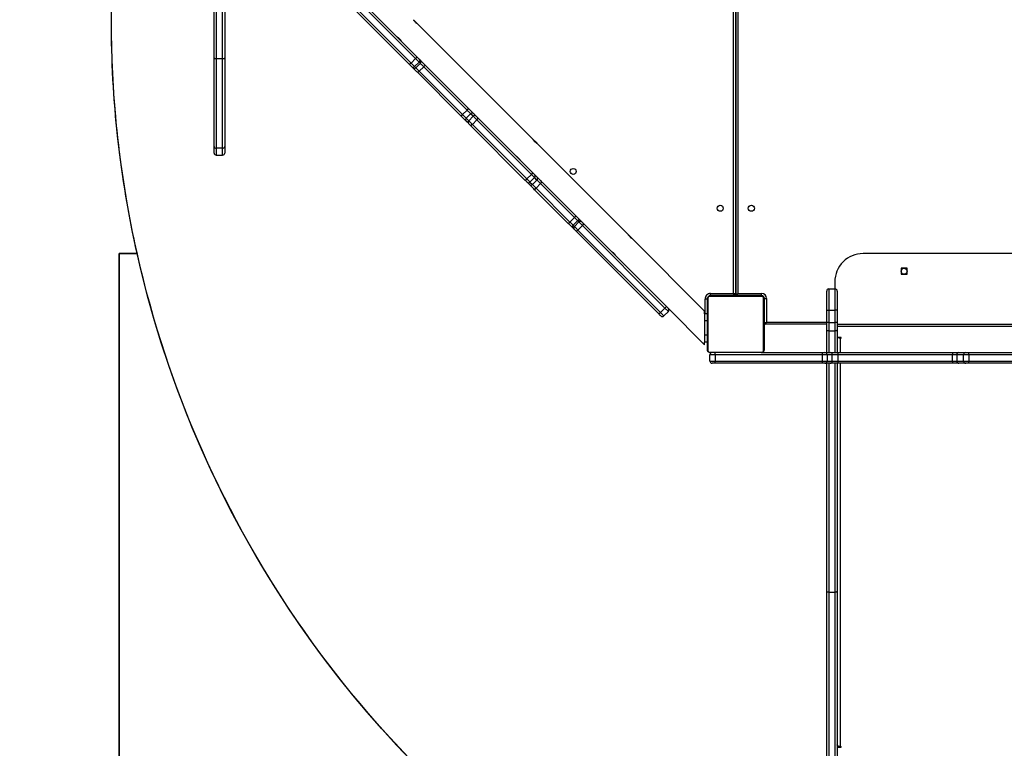
# Model space of a CAD drawing. Units: inches. Extents: x 566 to 2626, y -1948 to -355.
# Drawn here: x 1941 to 2081, y -1555 to -1452 of the extents above; entities that cross this region are included whole.
import ezdxf

# ---------------------------------------------------------------- set-up
doc = ezdxf.new("R2010")
doc.units = ezdxf.units.IN
doc.header["$MEASUREMENT"] = 0
doc.layers.add('VP-DIM', color=7, linetype='Continuous')
doc.layers.add('VP-HIC', color=6, linetype='Continuous')
doc.layers.add('VP-EQ', color=7, linetype='Continuous', true_color=0x8a3492)
doc.styles.get("Standard").update_dxf_attribs({"font": 'arial.ttf'})
doc.dimstyles.get("Standard").update_dxf_attribs({"dimtxt": 14, "dimasz": 20, "dimexe": 20, "dimexo": 50, "dimgap": 20, "dimtad": 0, "dimdec": 0, "dimzin": 0, "dimdsep": 46, "dimtxsty": 'Standard', "dimcen": -0.09, "dimadec": 0, "dimazin": 0, "dimtfac": 1, "dimtdec": 4, "dimtofl": 0, "dimtmove": 0, "dimatfit": 3, "dimfxl": 70, "dimfxlon": 1, "dimtolj": 1, "dimtzin": 0, "dimarcsym": 0})

# ---------------------------------------------------------------- blocks, each defined once
blk = doc.blocks.new('3029-1')
at = {"layer": 'VP-EQ', "color": 0, "linetype": 'Continuous', "lineweight": 25}
for p, q in [((1238.85, -847.83), (1238.85, -800.61)), ((1239.15, -800.42), (1239.15, -847.64)), ((1240.05, -847.64), (1240.05, -800.42)), ((1240.35, -800.61), (1240.35, -847.83)), ((1238.85, -825.75), (1238.35, -825.75)), ((1238.35, -825.83), (1238.35, -825.75)), ((1238.35, -825.83), (1238.45, -825.83)), ((1238.45, -880), (1238.45, -825.83)), ((1238.69, -825.88), (1238.85, -825.88)), ((1240.05, -847.64), (1239.15, -847.64)), ((1239.15, -847.64), (1239.15, -880)), ((1240.05, -880), (1240.05, -847.64)), ((1238.85, -880), (1238.85, -847.83)), ((1240.35, -847.83), (1240.35, -880)), ((1220.25, -880.3), (1204.79, -880.3)), ((1204.81, -880), (1220.27, -880)), ((1220.99, -880.3), (1220.25, -880.3)), ((1220.25, -881.2), (1220.25, -880.3)), ((1220.27, -880), (1220.69, -880)), ((1220.69, -880), (1221.66, -880)), ((1220.99, -880.3), (1220.99, -881.2)), ((1221.95, -880.3), (1220.99, -880.3)), ((1221.66, -880), (1222.55, -880)), ((1221.95, -881.2), (1221.95, -880.3)), ((1222.58, -880.3), (1221.95, -880.3)), ((1222.55, -880), (1238.76, -880)), ((1222.58, -880.3), (1222.58, -881.2)), ((1238.79, -880.3), (1222.58, -880.3)), ((1238.76, -880), (1239.85, -880)), ((1238.79, -881.2), (1238.79, -880.3)), ((1239.55, -880.3), (1238.79, -880.3)), ((1240.3, -880.3), (1239.55, -880.3)), ((1239.55, -880.3), (1239.55, -881.2)), ((1239.85, -880), (1240.59, -880)), ((1240.93, -880.3), (1240.3, -880.3)), ((1240.3, -881.2), (1240.3, -880.3)), ((1240.59, -880), (1240.95, -880)), ((1256.09, -880.3), (1240.93, -880.3)), ((1240.93, -880.3), (1240.93, -881.2)), ((1240.95, -880), (1256.12, -880)), ((1256.85, -880.3), (1256.09, -880.3)), ((1256.09, -881.2), (1256.09, -880.3)), ((1256.12, -880), (1256.55, -880)), ((1256.85, -880.3), (1256.85, -881.2)), ((1204.79, -881.2), (1220.25, -881.2)), ((1220.27, -881.5), (1204.81, -881.5)), ((1220.25, -881.2), (1220.99, -881.2)), ((1220.69, -881.5), (1220.27, -881.5)), ((1221.66, -881.5), (1220.69, -881.5)), ((1220.99, -881.2), (1221.95, -881.2)), ((1222.55, -881.5), (1221.66, -881.5)), ((1221.95, -881.2), (1222.58, -881.2)), ((1238.76, -881.5), (1222.55, -881.5)), ((1222.58, -881.2), (1238.79, -881.2)), ((1238.45, -883.55), (1238.45, -881.5)), ((1239.85, -881.5), (1238.76, -881.5)), ((1238.79, -881.2), (1239.55, -881.2)), ((1238.85, -884.76), (1238.85, -881.5)), ((1239.15, -881.5), (1239.15, -884.56)), ((1239.55, -881.2), (1240.3, -881.2)), ((1240.59, -881.5), (1239.85, -881.5)), ((1240.05, -884.56), (1240.05, -881.5)), ((1240.3, -881.2), (1240.93, -881.2)), ((1240.35, -881.5), (1240.35, -884.76)), ((1240.95, -881.5), (1240.59, -881.5)), ((1240.93, -881.2), (1256.09, -881.2)), ((1249.6, -881.5), (1240.95, -881.5)), ((1249.2, -889.1), (1249.2, -881.9)), ((1249.27, -881.77), (1249.27, -889.22)), ((1256.93, -881.56), (1249.48, -881.56)), ((1249.6, -881.5), (1256.8, -881.5)), ((1256.09, -881.2), (1256.85, -881.2)), ((1257.13, -889.22), (1257.13, -881.77)), ((1257.2, -881.9), (1257.2, -889.1)), ((1238.45, -883.55), (1238.35, -883.55)), ((1238.35, -883.63), (1238.35, -883.55)), ((1238.35, -883.63), (1238.85, -883.63)), ((1238.45, -883.63), (1238.45, -883.55)), ((1249.2, -883.77), (1249.18, -883.77)), ((1249.18, -883.79), (1249.2, -883.79)), ((1257.2, -882.98), (1257.6, -882.98)), ((1257.22, -883.77), (1257.2, -883.77)), ((1257.22, -883.79), (1257.2, -883.79)), ((1262.73, -887.74), (1257.6, -882.61)), ((1257.6, -882.61), (1257.6, -882.98)), ((1257.6, -883.98), (1257.6, -882.98)), ((1238.85, -885.24), (1194.55, -885.24)), ((1238.85, -885.78), (1238.85, -884.76)), ((1239.15, -884.56), (1239.15, -885.78)), ((1240.05, -884.56), (1239.15, -884.56)), ((1240.05, -885.78), (1240.05, -884.56)), ((1240.35, -884.76), (1240.35, -885.78)), ((1240.35, -885.2), (1240.35, -885.2)), ((1249.18, -883.91), (1249.2, -883.91)), ((1249.18, -884.07), (1249.2, -884.07)), ((1249.18, -884.17), (1249.18, -884.07)), ((1249.18, -884.17), (1249.2, -884.17)), ((1249.18, -884.27), (1249.18, -884.17)), ((1249.18, -884.27), (1249.2, -884.27)), ((1249.18, -884.41), (1249.18, -884.38)), ((1249.18, -884.43), (1249.2, -884.43)), ((1249.18, -884.54), (1249.2, -884.54)), ((1249.18, -884.56), (1249.2, -884.56)), ((1249.18, -884.58), (1249.2, -884.58)), ((1249.18, -884.62), (1249.18, -884.58)), ((1249.18, -884.64), (1249.2, -884.64)), ((1249.18, -884.8), (1249.2, -884.8)), ((1249.18, -884.8), (1249.2, -884.8)), ((1249.18, -884.8), (1249.18, -884.8)), ((1249.18, -884.96), (1249.2, -884.96)), ((1249.18, -885.04), (1249.2, -885.04)), ((1249.18, -885.04), (1249.2, -885.04)), ((1249.18, -885.04), (1249.2, -885.04)), ((1249.18, -885.07), (1249.2, -885.07)), ((1249.18, -885.21), (1249.2, -885.21)), ((1257.22, -883.9), (1257.2, -883.9)), ((1257.22, -883.96), (1257.2, -883.96)), ((1257.22, -884.12), (1257.2, -884.12)), ((1257.22, -884.12), (1257.2, -884.12)), ((1257.22, -884.28), (1257.2, -884.28)), ((1257.22, -884.36), (1257.2, -884.36)), ((1257.22, -884.66), (1257.2, -884.66)), ((1257.22, -885.09), (1257.2, -885.09)), ((1257.22, -885.11), (1257.2, -885.11)), ((1257.22, -885.17), (1257.2, -885.17)), ((1257.22, -883.98), (1257.6, -883.98)), ((1257.22, -884.06), (1257.22, -884.12)), ((1257.22, -884.12), (1257.22, -884.12)), ((1257.22, -884.12), (1257.22, -884.15)), ((1257.22, -885.11), (1257.22, -885.13)), ((1257.6, -885.98), (1257.6, -883.98)), ((1238.85, -885.5), (1194.55, -885.5)), ((1238.85, -887.5), (1238.85, -885.78)), ((1239.15, -885.78), (1239.15, -887.51)), ((1240.05, -885.78), (1239.15, -885.78)), ((1240.05, -887.51), (1240.05, -885.78)), ((1240.35, -885.5), (1248.95, -885.5)), ((1240.35, -885.78), (1240.35, -887.5)), ((1248.85, -885.8), (1240.35, -885.8)), ((1248.85, -889.15), (1248.85, -885.8)), ((1249.15, -885.7), (1249.15, -889.15)), ((1249.15, -885.7), (1249.2, -885.7)), ((1249.18, -886.2), (1249.15, -886.2)), ((1249.18, -885.33), (1249.2, -885.33)), ((1249.18, -885.53), (1249.2, -885.53)), ((1249.18, -885.82), (1249.2, -885.82)), ((1249.18, -885.88), (1249.18, -885.86)), ((1249.18, -885.88), (1249.2, -885.88)), ((1249.18, -885.9), (1249.2, -885.9)), ((1249.18, -886.33), (1249.2, -886.33)), ((1249.18, -886.63), (1249.2, -886.63)), ((1257.22, -885.46), (1257.2, -885.46)), ((1257.22, -885.66), (1257.2, -885.66)), ((1257.22, -885.78), (1257.2, -885.78)), ((1257.22, -885.92), (1257.2, -885.92)), ((1257.22, -885.95), (1257.2, -885.95)), ((1257.22, -885.95), (1257.2, -885.95)), ((1257.22, -885.95), (1257.2, -885.95)), ((1257.2, -885.98), (1257.6, -885.98)), ((1257.22, -886.03), (1257.2, -886.03)), ((1257.22, -886.19), (1257.2, -886.19)), ((1257.22, -886.2), (1257.2, -886.2)), ((1257.22, -886.36), (1257.2, -886.36)), ((1257.22, -886.41), (1257.2, -886.41)), ((1257.23, -886.43), (1257.2, -886.43)), ((1257.22, -886.45), (1257.2, -886.45)), ((1257.22, -886.56), (1257.2, -886.56)), ((1257.22, -886.19), (1257.22, -886.2)), ((1257.22, -886.37), (1257.22, -886.41)), ((1257.22, -886.58), (1257.22, -886.61)), ((1257.6, -886.98), (1257.6, -885.98)), ((1238.85, -890.2), (1238.85, -887.5)), ((1239.15, -887.51), (1239.15, -890.5)), ((1240.05, -887.51), (1239.15, -887.51)), ((1240.05, -890.5), (1240.05, -887.51)), ((1240.35, -887.5), (1240.35, -890.2)), ((1249.18, -886.71), (1249.2, -886.71)), ((1249.18, -886.87), (1249.18, -886.84)), ((1249.18, -886.87), (1249.2, -886.87)), ((1249.18, -886.87), (1249.2, -886.87)), ((1249.18, -886.87), (1249.18, -886.87)), ((1249.18, -886.94), (1249.18, -886.87)), ((1249.18, -887.03), (1249.2, -887.03)), ((1249.18, -887.09), (1249.2, -887.09)), ((1249.18, -887.2), (1249.2, -887.2)), ((1249.18, -887.22), (1249.2, -887.22)), ((1257.22, -886.72), (1257.2, -886.72)), ((1257.22, -886.82), (1257.2, -886.82)), ((1257.22, -886.92), (1257.2, -886.92)), ((1257.22, -887.08), (1257.2, -887.08)), ((1257.22, -887.2), (1257.2, -887.2)), ((1257.2, -887.22), (1257.23, -887.22)), ((1257.22, -886.72), (1257.22, -886.82)), ((1257.22, -886.82), (1257.22, -886.92)), ((1257.22, -886.98), (1257.6, -886.98)), ((1257.25, -889.05), (1257.25, -886.98)), ((1257.55, -886.98), (1257.55, -889.05)), ((1257.6, -886.98), (1257.6, -887.38)), ((1257.6, -887.38), (1267.8, -897.57)), ((1262.73, -887.32), (1263.37, -886.68)), ((1274.67, -899.68), (1263.01, -888.02)), ((1263.85, -887.16), (1263.21, -887.8)), ((1263.21, -887.8), (1274.87, -899.46)), ((1275.51, -898.82), (1263.85, -887.16)), ((1264.07, -886.96), (1275.73, -898.62)), ((1249.15, -889.15), (1248.85, -889.15)), ((1249.2, -889.2), (1249.16, -889.2)), ((1249.48, -889.43), (1256.93, -889.43)), ((1257.2, -889.2), (1257.23, -889.2)), ((1257.25, -889.05), (1257.55, -889.05)), ((1240.05, -890.5), (1239.15, -890.5)), ((1239.2, -891.5), (1239.2, -890.5)), ((1249.5, -889.5), (1249.5, -889.54)), ((1249.55, -889.55), (1249.55, -889.85)), ((1249.55, -889.55), (1253, -889.55)), ((1252.9, -889.85), (1249.55, -889.85)), ((1256.8, -889.5), (1249.6, -889.5)), ((1252.5, -889.55), (1252.5, -889.5)), ((1252.9, -952.6), (1252.9, -889.85)), ((1253, -889.5), (1253, -889.55)), ((1253.2, -952.6), (1253.2, -889.75)), ((1253.2, -889.75), (1253.2, -952.6)), ((1253.4, -889.55), (1253.4, -889.5)), ((1253.4, -889.55), (1256.75, -889.55)), ((1256.75, -889.85), (1253.5, -889.85)), ((1253.5, -889.85), (1253.5, -952.6)), ((1253.9, -889.5), (1253.9, -889.55)), ((1256.75, -889.55), (1256.75, -889.85)), ((1256.9, -889.5), (1256.9, -889.52)), ((1228.98, -892.57), (1228.98, -893.42)), ((1229.83, -892.57), (1228.98, -892.57)), ((1228.98, -893.42), (1229.83, -893.42)), ((1229.83, -893.42), (1229.83, -892.57)), ((1198.2, -895.5), (1235.2, -895.5)), ((1267.8, -897.58), (1268.42, -898.2)), ((1268.43, -898.2), (1281.29, -911.07)), ((1274.87, -899.46), (1275.51, -898.82)), ((1276.01, -898.9), (1276.2, -899.09)), ((1275.14, -900.15), (1274.95, -899.96)), ((1276.01, -899.32), (1275.37, -899.96)), ((1275.37, -899.96), (1275.56, -900.14)), ((1275.56, -900.14), (1276.19, -899.51)), ((1276.64, -899.95), (1276, -900.59)), ((1276.19, -899.51), (1276.01, -899.32)), ((1281.44, -904.75), (1276.64, -899.95)), ((1276.83, -899.72), (1281.63, -904.52)), ((1280.57, -905.58), (1275.77, -900.78)), ((1276, -900.59), (1280.8, -905.39)), ((1280.8, -905.39), (1281.44, -904.75)), ((1281.94, -905.26), (1281.31, -905.89)), ((1281.31, -905.89), (1281.65, -906.24)), ((1281.65, -906.24), (1282.29, -905.6)), ((1282.29, -905.6), (1281.94, -905.26)), ((1282.72, -906.04), (1282.09, -906.67)), ((1282.35, -905.24), (1282.7, -905.59)), ((1290.44, -913.75), (1282.72, -906.04)), ((1282.95, -905.84), (1290.67, -913.56)), ((1281.64, -906.65), (1281.29, -906.3)), ((1289.61, -914.62), (1281.89, -906.9)), ((1282.09, -906.67), (1289.81, -914.39)), ((1325.45, -910.62), (1325.45, -909.7)), ((1326.65, -909.4), (1325.75, -909.4)), ((1325.75, -909.4), (1325.75, -910.38)), ((1326.65, -910.38), (1326.65, -909.4)), ((1326.95, -909.7), (1326.95, -910.62)), ((1281.3, -911.08), (1281.92, -911.7)), ((1281.93, -911.7), (1298.14, -927.91)), ((1325.45, -923.13), (1325.45, -910.62)), ((1325.75, -910.38), (1325.75, -923.01)), ((1325.75, -910.38), (1326.65, -910.38)), ((1326.65, -923.01), (1326.65, -910.38)), ((1326.95, -910.62), (1326.95, -923.13)), ((1289.81, -914.39), (1290.44, -913.75)), ((1290.96, -914.27), (1290.32, -914.9)), ((1290.96, -913.85), (1291.32, -914.21)), ((1291.31, -914.63), (1290.96, -914.27)), ((1290.26, -915.27), (1289.9, -914.91)), ((1290.32, -914.9), (1290.68, -915.26)), ((1290.68, -915.26), (1291.31, -914.63)), ((1291.82, -915.13), (1291.18, -915.76)), ((1291.18, -915.76), (1297.32, -921.9)), ((1297.95, -921.27), (1291.82, -915.13)), ((1292.04, -914.92), (1298.17, -921.06)), ((1297.11, -922.12), (1290.97, -915.98)), ((1297.32, -921.9), (1297.95, -921.27)), ((1298.43, -921.74), (1297.79, -922.38)), ((1297.79, -922.38), (1297.97, -922.55)), ((1297.97, -922.98), (1297.79, -922.8)), ((1297.97, -922.55), (1298.6, -921.92)), ((1298.6, -921.92), (1298.43, -921.74)), ((1299.1, -922.42), (1298.47, -923.05)), ((1298.85, -921.74), (1299.03, -921.92)), ((1310.12, -933.43), (1299.1, -922.42)), ((1299.31, -922.2), (1310.32, -933.21)), ((1309.26, -934.27), (1298.25, -923.26)), ((1298.47, -923.05), (1309.48, -934.06)), ((1325.45, -953.6), (1325.45, -923.13)), ((1325.75, -923.01), (1325.75, -953.64)), ((1325.75, -923.01), (1326.65, -923.01)), ((1326.65, -953.64), (1326.65, -923.01)), ((1326.95, -923.13), (1326.95, -953.6)), ((1298.14, -927.91), (1298.76, -928.54))]:
    blk.add_line(p, q, dxfattribs=at)
at = {"layer": 'VP-EQ', "color": 0, "linetype": 'Continuous', "lineweight": 25, "flags": 128}
for points in [[(1238.35, -825.75), (1238.33, -825.75), (1238.32, -825.76), (1238.31, -825.78), (1238.3, -825.79), (1238.31, -825.8), (1238.32, -825.82), (1238.33, -825.83), (1238.35, -825.83)], [(1238.45, -825.83), (1238.53, -825.83), (1238.61, -825.85), (1238.68, -825.87), (1238.74, -825.9), (1238.79, -825.94), (1238.82, -825.99), (1238.85, -826.04), (1238.85, -826.09)], [(1238.85, -847.83), (1238.86, -847.8), (1238.88, -847.76), (1238.9, -847.73), (1238.94, -847.7), (1238.99, -847.67), (1239.04, -847.65), (1239.09, -847.64), (1239.15, -847.64)], [(1240.05, -847.64), (1240.11, -847.64), (1240.17, -847.65), (1240.22, -847.67), (1240.26, -847.7), (1240.3, -847.73), (1240.33, -847.76), (1240.35, -847.8), (1240.35, -847.83)], [(1238.35, -883.55), (1238.33, -883.56), (1238.32, -883.56), (1238.31, -883.58), (1238.3, -883.59), (1238.31, -883.61), (1238.32, -883.62), (1238.33, -883.63), (1238.35, -883.63)], [(1238.85, -884.76), (1238.86, -884.72), (1238.88, -884.68), (1238.9, -884.65), (1238.94, -884.62), (1238.99, -884.6), (1239.04, -884.58), (1239.09, -884.57), (1239.15, -884.56)], [(1240.05, -884.56), (1240.11, -884.57), (1240.17, -884.58), (1240.22, -884.6), (1240.26, -884.62), (1240.3, -884.65), (1240.33, -884.68), (1240.35, -884.72), (1240.35, -884.76)], [(1248.95, -885.5), (1248.95, -885.5), (1248.95, -885.52), (1248.94, -885.55), (1248.92, -885.58), (1248.91, -885.63), (1248.89, -885.68), (1248.87, -885.74), (1248.85, -885.8)], [(1249.15, -885.7), (1249.15, -885.7), (1249.13, -885.7), (1249.1, -885.71), (1249.06, -885.72), (1249.02, -885.74), (1248.97, -885.76), (1248.91, -885.78), (1248.85, -885.8)], [(1262.73, -887.32), (1262.74, -887.33), (1262.77, -887.35), (1262.81, -887.4), (1262.87, -887.46), (1262.95, -887.53), (1263.03, -887.61), (1263.12, -887.71), (1263.21, -887.8)], [(1263.01, -888.02), (1262.95, -887.96), (1262.9, -887.91), (1262.85, -887.86), (1262.81, -887.82), (1262.78, -887.79), (1262.75, -887.76), (1262.74, -887.75), (1262.73, -887.74)], [(1263.85, -887.16), (1263.76, -887.07), (1263.67, -886.98), (1263.58, -886.89), (1263.51, -886.82), (1263.45, -886.76), (1263.41, -886.72), (1263.38, -886.69), (1263.37, -886.68)], [(1263.79, -886.68), (1263.8, -886.69), (1263.81, -886.7), (1263.84, -886.73), (1263.87, -886.76), (1263.92, -886.8), (1263.96, -886.85), (1264.01, -886.9), (1264.07, -886.96)], [(1257.19, -889.28), (1257.2, -889.25), (1257.2, -889.2)], [(1253, -889.55), (1253, -889.55), (1253, -889.57), (1252.99, -889.6), (1252.97, -889.63), (1252.96, -889.68), (1252.94, -889.73), (1252.92, -889.79), (1252.9, -889.85)], [(1253.2, -889.75), (1253.2, -889.75), (1253.18, -889.75), (1253.15, -889.76), (1253.11, -889.77), (1253.07, -889.79), (1253.02, -889.81), (1252.96, -889.83), (1252.9, -889.85)], [(1253.2, -889.75), (1253.21, -889.75), (1253.23, -889.75), (1253.25, -889.76), (1253.29, -889.77), (1253.34, -889.79), (1253.39, -889.81), (1253.44, -889.83), (1253.5, -889.85)], [(1253.4, -889.55), (1253.41, -889.55), (1253.41, -889.57), (1253.42, -889.6), (1253.43, -889.63), (1253.45, -889.68), (1253.46, -889.73), (1253.48, -889.79), (1253.5, -889.85)], [(1256.9, -889.5), (1256.96, -889.49), (1256.99, -889.48)], [(1276.01, -899.32), (1275.98, -899.3), (1275.95, -899.26), (1275.89, -899.21), (1275.83, -899.14), (1275.76, -899.07), (1275.68, -898.99), (1275.6, -898.91), (1275.51, -898.82)], [(1275.73, -898.62), (1275.78, -898.67), (1275.83, -898.71), (1275.87, -898.76), (1275.91, -898.8), (1275.95, -898.84), (1275.98, -898.87), (1276, -898.89), (1276.01, -898.9)], [(1276.2, -899.09), (1276.23, -899.12), (1276.28, -899.17), (1276.34, -899.23), (1276.42, -899.31), (1276.51, -899.4), (1276.61, -899.5), (1276.72, -899.61), (1276.83, -899.72)], [(1274.95, -899.96), (1274.94, -899.95), (1274.92, -899.93), (1274.89, -899.9), (1274.85, -899.86), (1274.81, -899.82), (1274.76, -899.77), (1274.72, -899.73), (1274.67, -899.68)], [(1274.87, -899.46), (1274.96, -899.55), (1275.04, -899.63), (1275.12, -899.71), (1275.19, -899.78), (1275.26, -899.84), (1275.31, -899.89), (1275.35, -899.93), (1275.37, -899.96)], [(1275.77, -900.78), (1275.66, -900.67), (1275.55, -900.56), (1275.45, -900.46), (1275.36, -900.37), (1275.28, -900.29), (1275.22, -900.23), (1275.17, -900.18), (1275.14, -900.15)], [(1275.56, -900.14), (1275.58, -900.17), (1275.61, -900.2), (1275.66, -900.24), (1275.71, -900.3), (1275.78, -900.36), (1275.85, -900.43), (1275.92, -900.51), (1276, -900.59)], [(1276.64, -899.95), (1276.56, -899.87), (1276.48, -899.8), (1276.41, -899.73), (1276.35, -899.66), (1276.3, -899.61), (1276.25, -899.56), (1276.22, -899.53), (1276.19, -899.51)], [(1281.94, -905.26), (1281.91, -905.22), (1281.86, -905.18), (1281.81, -905.12), (1281.74, -905.06), (1281.67, -904.99), (1281.6, -904.91), (1281.52, -904.83), (1281.44, -904.75)], [(1281.63, -904.52), (1281.75, -904.64), (1281.86, -904.75), (1281.97, -904.86), (1282.07, -904.96), (1282.16, -905.05), (1282.24, -905.13), (1282.31, -905.2), (1282.35, -905.24)], [(1281.29, -906.3), (1281.25, -906.26), (1281.18, -906.19), (1281.1, -906.11), (1281.01, -906.02), (1280.91, -905.92), (1280.8, -905.81), (1280.69, -905.7), (1280.57, -905.58)], [(1280.8, -905.39), (1280.88, -905.47), (1280.96, -905.55), (1281.04, -905.62), (1281.11, -905.69), (1281.17, -905.76), (1281.23, -905.81), (1281.27, -905.86), (1281.31, -905.89)], [(1282.72, -906.04), (1282.65, -905.96), (1282.58, -905.9), (1282.52, -905.83), (1282.46, -905.77), (1282.4, -905.71), (1282.35, -905.67), (1282.32, -905.63), (1282.29, -905.6)], [(1282.7, -905.59), (1282.72, -905.6), (1282.74, -905.63), (1282.76, -905.65), (1282.8, -905.68), (1282.83, -905.72), (1282.87, -905.76), (1282.91, -905.8), (1282.95, -905.84)], [(1281.89, -906.9), (1281.85, -906.86), (1281.81, -906.82), (1281.77, -906.78), (1281.73, -906.74), (1281.7, -906.71), (1281.68, -906.69), (1281.65, -906.66), (1281.64, -906.65)], [(1281.65, -906.24), (1281.68, -906.27), (1281.72, -906.3), (1281.77, -906.35), (1281.82, -906.41), (1281.88, -906.47), (1281.95, -906.53), (1282.02, -906.6), (1282.09, -906.67)], [(1289.81, -914.39), (1289.89, -914.48), (1289.98, -914.57), (1290.06, -914.65), (1290.14, -914.72), (1290.2, -914.79), (1290.25, -914.84), (1290.29, -914.88), (1290.32, -914.9)], [(1290.96, -914.27), (1290.93, -914.24), (1290.89, -914.2), (1290.84, -914.15), (1290.77, -914.08), (1290.7, -914.01), (1290.62, -913.93), (1290.53, -913.84), (1290.44, -913.75)], [(1290.67, -913.56), (1290.72, -913.61), (1290.77, -913.65), (1290.81, -913.7), (1290.86, -913.74), (1290.89, -913.78), (1290.92, -913.81), (1290.95, -913.83), (1290.96, -913.85)], [(1291.32, -914.21), (1291.35, -914.24), (1291.41, -914.3), (1291.48, -914.37), (1291.57, -914.46), (1291.68, -914.57), (1291.79, -914.68), (1291.91, -914.8), (1292.04, -914.92)], [(1289.9, -914.91), (1289.89, -914.89), (1289.86, -914.87), (1289.83, -914.84), (1289.79, -914.8), (1289.75, -914.76), (1289.71, -914.72), (1289.66, -914.67), (1289.61, -914.62)], [(1290.97, -915.98), (1290.85, -915.86), (1290.73, -915.74), (1290.62, -915.63), (1290.51, -915.52), (1290.42, -915.43), (1290.35, -915.36), (1290.29, -915.3), (1290.26, -915.27)], [(1290.68, -915.26), (1290.7, -915.29), (1290.74, -915.33), (1290.79, -915.38), (1290.86, -915.44), (1290.93, -915.51), (1291.01, -915.59), (1291.09, -915.68), (1291.18, -915.76)], [(1291.82, -915.13), (1291.73, -915.04), (1291.64, -914.96), (1291.57, -914.88), (1291.49, -914.81), (1291.43, -914.74), (1291.38, -914.69), (1291.34, -914.65), (1291.31, -914.63)], [(1298.43, -921.74), (1298.41, -921.73), (1298.38, -921.69), (1298.34, -921.65), (1298.28, -921.59), (1298.21, -921.52), (1298.13, -921.44), (1298.04, -921.36), (1297.95, -921.27)], [(1298.17, -921.06), (1298.3, -921.19), (1298.42, -921.31), (1298.53, -921.42), (1298.63, -921.52), (1298.72, -921.61), (1298.78, -921.67), (1298.83, -921.72), (1298.85, -921.74)], [(1297.79, -922.8), (1297.77, -922.78), (1297.72, -922.73), (1297.66, -922.67), (1297.57, -922.58), (1297.47, -922.48), (1297.36, -922.37), (1297.24, -922.25), (1297.11, -922.12)], [(1297.32, -921.9), (1297.41, -921.99), (1297.49, -922.08), (1297.57, -922.16), (1297.64, -922.23), (1297.7, -922.28), (1297.75, -922.33), (1297.78, -922.36), (1297.79, -922.38)], [(1297.97, -922.55), (1297.98, -922.57), (1298.02, -922.6), (1298.07, -922.65), (1298.13, -922.71), (1298.2, -922.79), (1298.29, -922.87), (1298.37, -922.96), (1298.47, -923.05)], [(1299.1, -922.42), (1299.01, -922.32), (1298.92, -922.23), (1298.84, -922.15), (1298.77, -922.08), (1298.7, -922.02), (1298.65, -921.97), (1298.62, -921.93), (1298.6, -921.92)], [(1299.03, -921.92), (1299.04, -921.92), (1299.06, -921.94), (1299.08, -921.97), (1299.12, -922.01), (1299.16, -922.05), (1299.21, -922.1), (1299.26, -922.15), (1299.31, -922.2)], [(1298.25, -923.26), (1298.2, -923.21), (1298.15, -923.16), (1298.1, -923.11), (1298.06, -923.07), (1298.02, -923.03), (1298, -923), (1297.98, -922.99), (1297.97, -922.98)], [(1325.45, -923.13), (1325.46, -923.11), (1325.48, -923.08), (1325.5, -923.06), (1325.54, -923.04), (1325.59, -923.03), (1325.64, -923.02), (1325.69, -923.01), (1325.75, -923.01)], [(1326.65, -923.01), (1326.71, -923.01), (1326.77, -923.02), (1326.82, -923.03), (1326.86, -923.04), (1326.9, -923.06), (1326.93, -923.08), (1326.95, -923.11), (1326.95, -923.13)]]:
    blk.add_lwpolyline(points, dxfattribs=at)
at = {"layer": 'VP-EQ', "color": 0, "linetype": 'Continuous', "lineweight": 25}
for centre in [(1229.4, -893), (1251, -901.9), (1255.4, -901.9), (1276.18, -907.1)]:
    blk.add_circle(centre, 0.425, dxfattribs=at)
for centre, radius, start, end in [((1221.3, -880.22), 1.05, 167.6634, 184.0631), ((1220.69, -880.29), 0.298, 359.5738, 89.596), ((1221.66, -880.29), 0.298, 359.5738, 89.596), ((1221.76, -880.22), 0.828, 354.8388, 15.8136), ((1237.97, -880.22), 0.828, 354.8459, 15.8065), ((1239.85, -880.29), 0.298, 90.2968, 180.3166), ((1240.59, -880.29), 0.298, 90.2968, 180.3166), ((1241.84, -880.22), 0.91, 165.6465, 184.6951), ((1257, -880.22), 0.909, 165.6429, 184.6987), ((1256.55, -880.3), 0.3, 0, 90), ((1221.3, -881.27), 1.06, 175.9422, 192.33), ((1220.69, -881.2), 0.298, 270.4222, 0.4171), ((1221.66, -881.2), 0.298, 270.4222, 0.4171), ((1221.75, -881.27), 0.828, 344.1948, 5.1545), ((1237.97, -881.27), 0.829, 344.2018, 5.1474), ((1239.85, -881.2), 0.298, 179.6924, 269.685), ((1240.59, -881.2), 0.298, 179.6924, 269.685), ((1241.84, -881.27), 0.91, 175.311, 194.3459), ((1249.36, -881.9), 0.154, 123.5073, 178.3704), ((1249.61, -881.65), 0.154, 91.6207, 146.4847), ((1257, -881.27), 0.91, 175.3074, 194.3494), ((1256.55, -881.2), 0.3, 270, 0), ((1256.8, -881.65), 0.154, 33.5225, 88.3814), ((1257.05, -881.9), 0.154, 1.6248, 56.4891), ((1238.47, -884.07), 0.521, 58.5198, 91.3859), ((1239.06, -716.56), 169.22, 269.931, 270.0326), ((1240.15, -716.53), 169.25, 269.9674, 270.069), ((1248.95, -885.7), 0.2, 0, 90), ((1263.58, -886.89), 0.3, 45, 135), ((1262.95, -887.53), 0.3, 135, 225), ((1265.1, -889.79), 2.74, 133.4317, 139.7098), ((1265.85, -889.05), 2.75, 130.3054, 136.5593), ((1249.55, -889.15), 0.7, 180, 270), ((1249.55, -889.15), 0.4, 180, 270), ((1249.36, -889.09), 0.154, 181.6104, 236.4932), ((1249.5, -889.2), 0.3, 180, 270), ((1249.61, -889.34), 0.154, 213.5365, 268.358), ((1256.75, -889.05), 0.8, 270, 0), ((1256.75, -889.05), 0.5, 270, 0), ((1256.8, -889.34), 0.154, 271.6399, 326.4563), ((1257.05, -889.09), 0.154, 303.5104, 358.3944), ((1239.15, -890.2), 0.3, 180, 270), ((1240.05, -890.2), 0.3, 270, 0), ((1253, -889.75), 0.2, 0, 90), ((1253.4, -889.75), 0.2, 90, 180), ((1235.2, -891.5), 4, 270, 0), ((1277.51, -900.72), 2.75, 130.3079, 136.5569), ((1275.8, -899.11), 0.297, 314.403, 44.3867), ((1275.99, -899.29), 0.297, 314.3949, 44.3979), ((1276.76, -901.45), 2.74, 133.4374, 139.7074), ((1275.16, -899.75), 0.297, 225.6124, 315.5979), ((1275.35, -899.94), 0.297, 225.6022, 315.5952), ((1276.02, -899.23), 0.947, 310.4766, 328.7639), ((1275.28, -899.97), 0.949, 301.2538, 319.4968), ((1280.82, -904.03), 0.949, 310.5001, 328.7438), ((1280.08, -904.77), 0.948, 301.2407, 319.513), ((1281.51, -906.1), 0.292, 133.3234, 223.2148), ((1282.15, -905.46), 0.292, 46.7899, 136.672), ((1282.5, -905.8), 0.292, 46.7737, 136.6882), ((1283.68, -906.89), 1.28, 124.8816, 138.3523), ((1281.85, -906.45), 0.292, 133.3164, 223.2214), ((1282.94, -907.63), 1.28, 131.6494, 145.1235), ((1325.75, -909.7), 0.3, 90, 180), ((1326.65, -909.7), 0.3, 0, 90), ((1325.72, -910.65), 0.273, 83.849, 172.1119), ((1326.68, -910.65), 0.273, 7.8905, 96.1486), ((1290.66, -915.35), 1.28, 131.6505, 145.1258), ((1291.4, -914.61), 1.28, 124.8893, 138.328), ((1290.75, -914.06), 0.297, 314.3827, 44.3674), ((1291.11, -914.41), 0.297, 314.3827, 44.3676), ((1290.11, -914.7), 0.297, 225.6329, 315.6169), ((1290.46, -915.05), 0.297, 225.6313, 315.6185), ((1292.59, -917.28), 2.07, 132.9251, 141.2456), ((1293.34, -916.54), 2.08, 128.777, 137.0616), ((1299.47, -922.68), 2.08, 128.772, 137.0635), ((1298.73, -923.42), 2.07, 132.9174, 141.2409), ((1298, -922.59), 0.299, 134.8745, 224.8738), ((1298.18, -922.76), 0.299, 134.8786, 224.873), ((1298.64, -921.95), 0.299, 45.1304, 135.1149), ((1298.82, -922.13), 0.299, 45.1129, 135.1323), ((1294.94, -918.14), 5.97, 314.2837, 317.1651), ((1294.16, -918.85), 6.01, 312.851, 315.7099)]:
    blk.add_arc(centre, radius, start, end, dxfattribs=at)
for points, knots in [([(1249.2, -881.9), (1249.2, -881.87), (1249.21, -881.81), (1249.23, -881.73), (1249.27, -881.66), (1249.31, -881.62), (1249.36, -881.57), (1249.42, -881.54), (1249.5, -881.5), (1249.56, -881.5), (1249.6, -881.5)], [0, 0, 0, 0, 0.143062, 0.299546, 0.405393, 0.489647, 0.574608, 0.683141, 0.780407, 1, 1, 1, 1]), ([(1249.48, -881.56), (1249.46, -881.57), (1249.43, -881.57), (1249.38, -881.59), (1249.35, -881.6), (1249.33, -881.63), (1249.31, -881.65), (1249.29, -881.69), (1249.27, -881.73), (1249.27, -881.76), (1249.27, -881.77)], [0, 0, 0, 0, 0.245025, 0.340948, 0.43764, 0.508589, 0.579598, 0.675607, 0.83658, 1, 1, 1, 1]), ([(1256.8, -881.5), (1256.83, -881.5), (1256.89, -881.5), (1256.97, -881.53), (1257.03, -881.57), (1257.08, -881.61), (1257.12, -881.65), (1257.16, -881.71), (1257.19, -881.79), (1257.2, -881.85), (1257.2, -881.9)], [0, 0, 0, 0, 0.1431, 0.299562, 0.405406, 0.489685, 0.574618, 0.68316, 0.780443, 1, 1, 1, 1]), ([(1257.13, -881.77), (1257.13, -881.75), (1257.13, -881.72), (1257.11, -881.68), (1257.09, -881.65), (1257.07, -881.62), (1257.05, -881.6), (1257.01, -881.58), (1256.97, -881.57), (1256.94, -881.57), (1256.93, -881.56)], [0, 0, 0, 0, 0.245023, 0.340904, 0.437582, 0.508572, 0.579559, 0.675632, 0.836565, 1, 1, 1, 1]), ([(1249.18, -883.91), (1249.18, -883.9), (1249.18, -883.87), (1249.18, -883.83), (1249.18, -883.8), (1249.18, -883.79)], [0, 0, 0, 0, 0.302388, 0.583814, 1, 1, 1, 1]), ([(1257.22, -883.79), (1257.22, -883.8), (1257.22, -883.81), (1257.22, -883.85), (1257.22, -883.88), (1257.22, -883.9)], [0, 0, 0, 0, 0.267016, 0.539816, 1, 1, 1, 1]), ([(1249.18, -884.07), (1249.18, -884.06), (1249.18, -884.05), (1249.18, -884.02), (1249.18, -883.99), (1249.18, -883.95), (1249.18, -883.93), (1249.18, -883.91)], [0, 0, 0, 0, 0.267037, 0.528326, 0.668794, 0.821947, 1, 1, 1, 1]), ([(1249.18, -884.43), (1249.18, -884.41), (1249.18, -884.37), (1249.18, -884.32), (1249.18, -884.29), (1249.18, -884.28), (1249.18, -884.27)], [0, 0, 0, 0, 0.272219, 0.521862, 0.739649, 1, 1, 1, 1]), ([(1249.18, -884.54), (1249.18, -884.53), (1249.18, -884.52), (1249.18, -884.48), (1249.18, -884.45), (1249.18, -884.43)], [0, 0, 0, 0, 0.267237, 0.540387, 1, 1, 1, 1]), ([(1249.18, -884.8), (1249.18, -884.77), (1249.18, -884.72), (1249.18, -884.67), (1249.18, -884.64), (1249.18, -884.64), (1249.18, -884.64)], [0, 0, 0, 0, 0.28235, 0.556465, 0.774214, 1, 1, 1, 1]), ([(1249.18, -884.96), (1249.18, -884.96), (1249.18, -884.95), (1249.18, -884.91), (1249.18, -884.85), (1249.18, -884.82), (1249.18, -884.8)], [0, 0, 0, 0, 0.2836093, 0.5579479, 0.7752521, 1, 1, 1, 1]), ([(1249.18, -885.21), (1249.18, -885.19), (1249.18, -885.15), (1249.18, -885.1), (1249.18, -885.07), (1249.18, -885.07), (1249.18, -885.07)], [0, 0, 0, 0, 0.288432, 0.554076, 0.767415, 1, 1, 1, 1]), ([(1249.18, -885.33), (1249.18, -885.32), (1249.18, -885.31), (1249.18, -885.27), (1249.18, -885.23), (1249.18, -885.21)], [0, 0, 0, 0, 0.271578, 0.545933, 1, 1, 1, 1]), ([(1257.22, -883.9), (1257.22, -883.92), (1257.22, -883.95), (1257.22, -883.99), (1257.22, -884.03), (1257.22, -884.04), (1257.22, -884.06)], [0, 0, 0, 0, 0.218837, 0.403919, 0.57773, 1, 1, 1, 1]), ([(1257.22, -883.96), (1257.22, -883.96), (1257.22, -883.97), (1257.22, -884.01), (1257.22, -884.06), (1257.22, -884.1), (1257.22, -884.12)], [0, 0, 0, 0, 0.283593, 0.558072, 0.775232, 1, 1, 1, 1]), ([(1257.22, -884.12), (1257.22, -884.14), (1257.22, -884.19), (1257.22, -884.24), (1257.22, -884.27), (1257.22, -884.28), (1257.22, -884.28)], [0, 0, 0, 0, 0.28235, 0.556465, 0.774214, 1, 1, 1, 1]), ([(1257.22, -884.26), (1257.22, -884.27), (1257.22, -884.28), (1257.22, -884.32), (1257.22, -884.36), (1257.22, -884.4), (1257.22, -884.42)], [0, 0, 0, 0, 0.297514, 0.560124, 0.762536, 1, 1, 1, 1]), ([(1257.22, -884.36), (1257.22, -884.36), (1257.22, -884.36), (1257.22, -884.38), (1257.22, -884.41), (1257.22, -884.46), (1257.22, -884.54), (1257.22, -884.62), (1257.22, -884.66)], [0, 0, 0, 0, 0.103946, 0.20555, 0.310828, 0.424327, 0.685166, 1, 1, 1, 1]), ([(1257.22, -884.66), (1257.22, -884.72), (1257.22, -884.85), (1257.22, -884.99), (1257.22, -885.08), (1257.22, -885.08), (1257.22, -885.09)], [0, 0, 0, 0, 0.2956156, 0.5631368, 0.7733687, 1, 1, 1, 1]), ([(1257.22, -885.17), (1257.22, -885.17), (1257.22, -885.17), (1257.22, -885.21), (1257.22, -885.27), (1257.22, -885.35), (1257.22, -885.43), (1257.22, -885.46)], [0, 0, 0, 0, 0.216368, 0.4065692, 0.5801639, 0.7807603, 1, 1, 1, 1]), ([(1249.18, -885.53), (1249.18, -885.49), (1249.18, -885.41), (1249.18, -885.36), (1249.18, -885.33)], [0, 0, 0, 0, 0.583239, 1, 1, 1, 1]), ([(1249.18, -885.82), (1249.18, -885.82), (1249.18, -885.82), (1249.18, -885.78), (1249.18, -885.73), (1249.18, -885.64), (1249.18, -885.57), (1249.18, -885.53)], [0, 0, 0, 0, 0.216368, 0.4065692, 0.5801639, 0.7807603, 1, 1, 1, 1]), ([(1249.18, -886.33), (1249.18, -886.27), (1249.18, -886.14), (1249.18, -886), (1249.18, -885.92), (1249.18, -885.91), (1249.18, -885.9)], [0, 0, 0, 0, 0.2956156, 0.5631368, 0.7733687, 1, 1, 1, 1]), ([(1249.18, -886.63), (1249.18, -886.63), (1249.18, -886.63), (1249.18, -886.61), (1249.18, -886.58), (1249.18, -886.53), (1249.18, -886.45), (1249.18, -886.38), (1249.18, -886.33)], [0, 0, 0, 0, 0.103933, 0.205541, 0.3109, 0.424306, 0.685154, 1, 1, 1, 1]), ([(1249.18, -886.73), (1249.18, -886.73), (1249.18, -886.71), (1249.18, -886.67), (1249.18, -886.63), (1249.18, -886.59), (1249.18, -886.58)], [0, 0, 0, 0, 0.297522, 0.560139, 0.762739, 1, 1, 1, 1]), ([(1257.22, -885.46), (1257.22, -885.51), (1257.22, -885.58), (1257.22, -885.64), (1257.22, -885.66)], [0, 0, 0, 0, 0.583239, 1, 1, 1, 1]), ([(1257.22, -885.66), (1257.22, -885.67), (1257.22, -885.68), (1257.22, -885.72), (1257.22, -885.76), (1257.22, -885.78)], [0, 0, 0, 0, 0.271317, 0.545959, 1, 1, 1, 1]), ([(1257.22, -885.78), (1257.22, -885.8), (1257.22, -885.84), (1257.22, -885.89), (1257.22, -885.92), (1257.22, -885.92), (1257.22, -885.92)], [0, 0, 0, 0, 0.288479, 0.554003, 0.767377, 1, 1, 1, 1]), ([(1257.22, -886.03), (1257.22, -886.04), (1257.22, -886.04), (1257.22, -886.08), (1257.22, -886.14), (1257.22, -886.17), (1257.22, -886.19)], [0, 0, 0, 0, 0.283599, 0.558085, 0.775413, 1, 1, 1, 1]), ([(1257.22, -886.2), (1257.22, -886.22), (1257.22, -886.27), (1257.22, -886.32), (1257.22, -886.35), (1257.22, -886.35), (1257.22, -886.36)], [0, 0, 0, 0, 0.282199, 0.556349, 0.774219, 1, 1, 1, 1]), ([(1257.22, -886.45), (1257.22, -886.46), (1257.22, -886.48), (1257.22, -886.51), (1257.22, -886.55), (1257.22, -886.56)], [0, 0, 0, 0, 0.2672258, 0.5400416, 1, 1, 1, 1]), ([(1257.22, -886.56), (1257.22, -886.58), (1257.22, -886.62), (1257.22, -886.67), (1257.22, -886.7), (1257.22, -886.71), (1257.22, -886.72)], [0, 0, 0, 0, 0.272024, 0.521869, 0.739547, 1, 1, 1, 1]), ([(1238.85, -887.5), (1238.85, -887.5), (1238.85, -887.5), (1238.86, -887.5), (1238.89, -887.5), (1238.96, -887.51), (1239.05, -887.51), (1239.12, -887.51), (1239.15, -887.51)], [0, 0, 0, 0, 0.045346, 0.141383, 0.356044, 0.570662, 0.785341, 1, 1, 1, 1]), ([(1240.35, -887.5), (1240.35, -887.5), (1240.35, -887.5), (1240.34, -887.5), (1240.31, -887.5), (1240.24, -887.51), (1240.15, -887.51), (1240.09, -887.51), (1240.05, -887.51)], [0, 0, 0, 0, 0.045348, 0.141378, 0.35604, 0.570659, 0.78534, 1, 1, 1, 1]), ([(1249.18, -886.87), (1249.18, -886.85), (1249.18, -886.8), (1249.18, -886.75), (1249.18, -886.72), (1249.18, -886.71), (1249.18, -886.71)], [0, 0, 0, 0, 0.282217, 0.556383, 0.774172, 1, 1, 1, 1]), ([(1249.18, -887.03), (1249.18, -887.03), (1249.18, -887.02), (1249.18, -886.98), (1249.18, -886.93), (1249.18, -886.89), (1249.18, -886.87)], [0, 0, 0, 0, 0.283593, 0.558072, 0.775232, 1, 1, 1, 1]), ([(1249.18, -887.09), (1249.18, -887.07), (1249.18, -887.04), (1249.18, -887), (1249.18, -886.96), (1249.18, -886.95), (1249.18, -886.94)], [0, 0, 0, 0, 0.218837, 0.403919, 0.57773, 1, 1, 1, 1]), ([(1249.18, -887.2), (1249.18, -887.19), (1249.18, -887.18), (1249.18, -887.14), (1249.18, -887.11), (1249.18, -887.09)], [0, 0, 0, 0, 0.267016, 0.539816, 1, 1, 1, 1]), ([(1257.22, -886.92), (1257.22, -886.93), (1257.22, -886.94), (1257.22, -886.97), (1257.22, -887), (1257.22, -887.04), (1257.22, -887.06), (1257.22, -887.08)], [0, 0, 0, 0, 0.267018, 0.528165, 0.668622, 0.82196, 1, 1, 1, 1]), ([(1257.22, -887.08), (1257.22, -887.09), (1257.22, -887.12), (1257.22, -887.16), (1257.22, -887.19), (1257.22, -887.2)], [0, 0, 0, 0, 0.302466, 0.583965, 1, 1, 1, 1]), ([(1249.6, -889.5), (1249.58, -889.49), (1249.52, -889.49), (1249.44, -889.46), (1249.37, -889.42), (1249.32, -889.38), (1249.28, -889.34), (1249.25, -889.28), (1249.21, -889.2), (1249.21, -889.14), (1249.2, -889.1)], [0, 0, 0, 0, 0.1430888, 0.2995265, 0.4053685, 0.4896457, 0.5746293, 0.6831116, 0.7803862, 1, 1, 1, 1]), ([(1249.27, -889.22), (1249.27, -889.24), (1249.28, -889.27), (1249.29, -889.31), (1249.31, -889.34), (1249.33, -889.37), (1249.36, -889.39), (1249.4, -889.41), (1249.44, -889.42), (1249.47, -889.43), (1249.48, -889.43)], [0, 0, 0, 0, 0.244956, 0.340939, 0.437607, 0.5086, 0.57954, 0.675596, 0.836534, 1, 1, 1, 1]), ([(1257.2, -889.1), (1257.2, -889.12), (1257.2, -889.18), (1257.17, -889.26), (1257.13, -889.33), (1257.09, -889.37), (1257.04, -889.42), (1256.99, -889.45), (1256.91, -889.49), (1256.84, -889.49), (1256.8, -889.5)], [0, 0, 0, 0, 0.143113, 0.299588, 0.40537, 0.489673, 0.574642, 0.683133, 0.780419, 1, 1, 1, 1]), ([(1256.93, -889.43), (1256.95, -889.43), (1256.98, -889.42), (1257.02, -889.4), (1257.05, -889.39), (1257.08, -889.36), (1257.1, -889.34), (1257.12, -889.3), (1257.13, -889.26), (1257.13, -889.23), (1257.13, -889.22)], [0, 0, 0, 0, 0.244995, 0.34094, 0.437655, 0.508606, 0.579598, 0.675597, 0.836573, 1, 1, 1, 1]), ([(1270.81, -895.82), (1270.81, -895.82), (1270.82, -895.83), (1270.78, -895.81), (1270.71, -895.76), (1270.61, -895.69), (1270.5, -895.6), (1270.39, -895.49), (1270.3, -895.38), (1270.23, -895.28), (1270.19, -895.21), (1270.17, -895.18), (1270.18, -895.19), (1270.18, -895.19)], [0, 0, 0, 0, 0.031559, 0.1350654, 0.2396195, 0.3474062, 0.455797, 0.5609499, 0.6641193, 0.7695729, 0.8780537, 0.9856733, 1, 1, 1, 1]), ([(1267.8, -897.57), (1267.8, -897.57), (1267.8, -897.57), (1267.84, -897.6), (1267.92, -897.65), (1268.03, -897.73), (1268.14, -897.83), (1268.24, -897.94), (1268.33, -898.04), (1268.39, -898.14), (1268.43, -898.2), (1268.43, -898.2), (1268.43, -898.2)], [0, 0, 0, 0, 0.060249, 0.163702, 0.26919, 0.377652, 0.485453, 0.589733, 0.693207, 0.799733, 0.908523, 1, 1, 1, 1]), ([(1284.31, -909.32), (1284.31, -909.32), (1284.31, -909.32), (1284.28, -909.3), (1284.21, -909.26), (1284.11, -909.19), (1284, -909.09), (1283.89, -908.99), (1283.8, -908.88), (1283.73, -908.78), (1283.69, -908.71), (1283.67, -908.68), (1283.68, -908.69), (1283.68, -908.69)], [0, 0, 0, 0, 0.031212, 0.134797, 0.239428, 0.347295, 0.455782, 0.560996, 0.664255, 0.769774, 0.878343, 0.98604, 1, 1, 1, 1]), ([(1281.93, -911.7), (1281.93, -911.7), (1281.93, -911.71), (1281.91, -911.67), (1281.87, -911.6), (1281.8, -911.5), (1281.7, -911.39), (1281.59, -911.28), (1281.48, -911.19), (1281.39, -911.12), (1281.32, -911.08), (1281.29, -911.07), (1281.29, -911.07), (1281.3, -911.07)], [0, 0, 0, 0, 0.031212, 0.1347961, 0.239433, 0.3472875, 0.4557801, 0.5610115, 0.6642507, 0.7697852, 0.8783443, 0.9860404, 1, 1, 1, 1]), ([(1301.15, -926.16), (1301.15, -926.16), (1301.15, -926.16), (1301.12, -926.14), (1301.05, -926.1), (1300.95, -926.03), (1300.84, -925.93), (1300.73, -925.82), (1300.64, -925.72), (1300.57, -925.62), (1300.53, -925.55), (1300.51, -925.52), (1300.52, -925.53), (1300.52, -925.53)], [0, 0, 0, 0, 0.0315595, 0.1350677, 0.2396176, 0.3473938, 0.4558053, 0.560958, 0.6641274, 0.7695555, 0.8780539, 0.9856733, 1, 1, 1, 1]), ([(1298.14, -927.91), (1298.14, -927.91), (1298.13, -927.91), (1298.18, -927.94), (1298.26, -927.99), (1298.37, -928.07), (1298.48, -928.16), (1298.58, -928.27), (1298.67, -928.38), (1298.73, -928.47), (1298.76, -928.53), (1298.77, -928.54), (1298.77, -928.54)], [0, 0, 0, 0, 0.06025, 0.163696, 0.269189, 0.377653, 0.485471, 0.589728, 0.693203, 0.79973, 0.908521, 1, 1, 1, 1])]:
    blk.add_open_spline(points, degree=3, knots=knots, dxfattribs=at)
blk = doc.blocks.new('3029-1 2D')
at = {"layer": 'VP-EQ', "color": 0, "rotation": 180}
blk.add_blockref('3029-1', (3295.9, -2380.57), dxfattribs=at)
blk = doc.blocks.new('*D85')
at = {"layer": 'Defpoints', "color": 0}
for p in [(2443.3, -375.37), (2443.3, -1127.83), (930.74, -1792.35)]:
    blk.add_point(p, dxfattribs=at)
at = {"layer": 'VP-DIM', "color": 0, "lineweight": -2}
for p, q in [((930.74, -445.37), (930.74, -355.37)), ((2443.3, -445.37), (2443.3, -355.37)), ((950.74, -375.37), (1663.13, -375.37)), ((2423.3, -375.37), (1743.58, -375.37))]:
    blk.add_line(p, q, dxfattribs=at)
at = {"layer": 'VP-DIM', "color": 0}
for points in [[(950.74, -372.04), (950.74, -378.7), (930.74, -375.37)], [(2423.3, -378.7), (2423.3, -372.04), (2443.3, -375.37)]]:
    blk.add_solid(points, dxfattribs=at)
at = {"layer": 'VP-DIM', "color": 0, "insert": (1703.36, -375.37), "char_height": 14, "attachment_point": 5}
blk.add_mtext('\\A1;1513', dxfattribs=at)
blk = doc.blocks.new('*D86')
at = {"layer": 'Defpoints', "color": 0}
for p in [(2293.3, -453.21), (2293.3, -1128.98), (1102.21, -1722.12)]:
    blk.add_point(p, dxfattribs=at)
at = {"layer": 'VP-DIM', "color": 0, "lineweight": -2}
for p, q in [((1102.21, -523.21), (1102.21, -433.21)), ((2293.3, -523.21), (2293.3, -433.21)), ((1122.21, -453.21), (1665.88, -453.21)), ((2273.3, -453.21), (1743.63, -453.21))]:
    blk.add_line(p, q, dxfattribs=at)
at = {"layer": 'VP-DIM', "color": 0}
for points in [[(1122.21, -449.88), (1122.21, -456.54), (1102.21, -453.21)], [(2273.3, -456.54), (2273.3, -449.88), (2293.3, -453.21)]]:
    blk.add_solid(points, dxfattribs=at)
at = {"layer": 'VP-DIM', "color": 0, "insert": (1704.75, -453.21), "char_height": 14, "attachment_point": 5}
blk.add_mtext('\\A1;1191', dxfattribs=at)
blk = doc.blocks.new('*D87')
at = {"layer": 'Defpoints', "color": 0}
for p in [(1639.2, -504.36), (1086.39, -1948.02), (2606.45, -1948.02)]:
    blk.add_point(p, dxfattribs=at)
at = {"layer": 'VP-DIM', "color": 0, "lineweight": -2}
for p, q in [((2536.45, -504.36), (2626.45, -504.36)), ((2606.45, -524.36), (2606.45, -1188.32)), ((2606.45, -1928.02), (2606.45, -1268.71)), ((2536.45, -1948.02), (2626.45, -1948.02))]:
    blk.add_line(p, q, dxfattribs=at)
at = {"layer": 'VP-DIM', "color": 0}
for points in [[(2609.78, -524.36), (2603.11, -524.36), (2606.45, -504.36)], [(2603.11, -1928.02), (2609.78, -1928.02), (2606.45, -1948.02)]]:
    blk.add_solid(points, dxfattribs=at)
at = {"layer": 'VP-DIM', "color": 0, "insert": (2606.45, -1228.52), "char_height": 14, "attachment_point": 5, "rotation": 90}
blk.add_mtext('\\A1;1444', dxfattribs=at)
blk = doc.blocks.new('*D88')
at = {"layer": 'Defpoints', "color": 0}
for p in [(1662.1, -704.38), (1157.13, -1776.63), (2492.45, -1776.63)]:
    blk.add_point(p, dxfattribs=at)
at = {"layer": 'VP-DIM', "color": 0, "lineweight": -2}
for p, q in [((2422.45, -704.38), (2512.45, -704.38)), ((2492.45, -724.38), (2492.45, -1200.36)), ((2492.45, -1756.63), (2492.45, -1280.65)), ((2422.45, -1776.63), (2512.45, -1776.63))]:
    blk.add_line(p, q, dxfattribs=at)
at = {"layer": 'VP-DIM', "color": 0}
for points in [[(2495.78, -724.38), (2489.11, -724.38), (2492.45, -704.38)], [(2489.11, -1756.63), (2495.78, -1756.63), (2492.45, -1776.63)]]:
    blk.add_solid(points, dxfattribs=at)
at = {"layer": 'VP-DIM', "color": 0, "insert": (2492.45, -1240.5), "char_height": 14, "attachment_point": 5, "rotation": 90}
blk.add_mtext('\\A1;1072', dxfattribs=at)

msp = doc.modelspace()

# ---------------------------------------------------------------- linework, layer by layer
at = {"layer": 'VP-HIC', "color": 3}
msp.add_lwpolyline([(2104.43, -1602.18, -0.414214), (1954.43, -1452.18), (1954.43, -1318.96, -0.225616), (2009.74, -1202.62, -0.225964), (1954.27, -1086.16), (1954.27, -1065.97, -0.25454), (1829.7, -1137.05), (1829.7, -1200.02, -0.141564), (1852.81, -1280.01), (1852.81, -1345.08, -0.173688), (1818.7, -1440.31), (1818.7, -1358.49, 0.157719), (1778.91, -1235.5), (1778.91, -1181.53, 0.414214), (1608.91, -1011.53)], format="xyb", dxfattribs=at)
at = {"layer": 'VP-HIC', "color": 4}
msp.add_lwpolyline([(1958.08, -1485.08, -0.055336), (1954.43, -1452.18), (1954.43, -1318.96, -0.225616), (2009.74, -1202.62, -0.057609), (1985.66, -1177.98, 0.029007), (1970.11, -1185.76), (1956.38, -1185.76, 0.210423), (1845.73, -1234.48, -0.077254), (1852.81, -1280.01), (1852.81, -1345.08, -0.173688), (1818.7, -1440.31), (1818.7, -1443.59, -0.049114), (1814.66, -1484.55, 0.217669), (1900.8, -1574.72), (1926.12, -1600.04, 0.065231), (1955.55, -1625.59), (1955.55, -1485.08)], format="xyb", close=True, dxfattribs=at)
at = {"layer": 'VP-HIC', "color": 1}
msp.add_lwpolyline([(1958.08, -1485.08), (1955.55, -1485.08), (1955.55, -1718.87, 0.414214), (2055.55, -1818.87), (2102.85, -1818.87, 0.414214), (2202.85, -1718.87), (2202.85, -1602.15, -0.005055), (2199.81, -1602.18), (2104.43, -1602.18, -0.350836)], format="xyb", close=True, dxfattribs=at)

# ---------------------------------------------------------------- block references
at = {"layer": 'VP-EQ', "color": 0}
msp.add_blockref('3029-1 2D', (0, 0), dxfattribs=at)

# ---------------------------------------------------------------- dimensions: what is measured, and where the dimension line sits
at = {"layer": 'VP-DIM', "color": 0}
for base, p1, p2, picture, middle in [((2443.3, -375.37), (930.74, -1792.35), (2443.3, -1127.83), '*D85', (1703.36, -375.37)), ((2293.3, -453.21), (1102.21, -1722.12), (2293.3, -1128.98), '*D86', (1704.75, -453.21))]:
    dim = msp.add_linear_dim(base=base, p1=p1, p2=p2, dimstyle='Standard', dxfattribs=at)
    dim.commit()
    dim.dimension.update_dxf_attribs({"geometry": picture, "text_midpoint": middle, "dimtype": 160})
for base, p1, p2, picture, middle in [((2606.45, -1948.02), (1639.2, -504.36), (1086.39, -1948.02), '*D87', (2606.45, -1228.52)), ((2492.45, -1776.63), (1662.1, -704.38), (1157.13, -1776.63), '*D88', (2492.45, -1240.5))]:
    dim = msp.add_linear_dim(base=base, p1=p1, p2=p2, angle=90, dimstyle='Standard', dxfattribs=at)
    dim.commit()
    dim.dimension.update_dxf_attribs({"geometry": picture, "text_midpoint": middle, "dimtype": 160})

doc.saveas('drawing.dxf')
